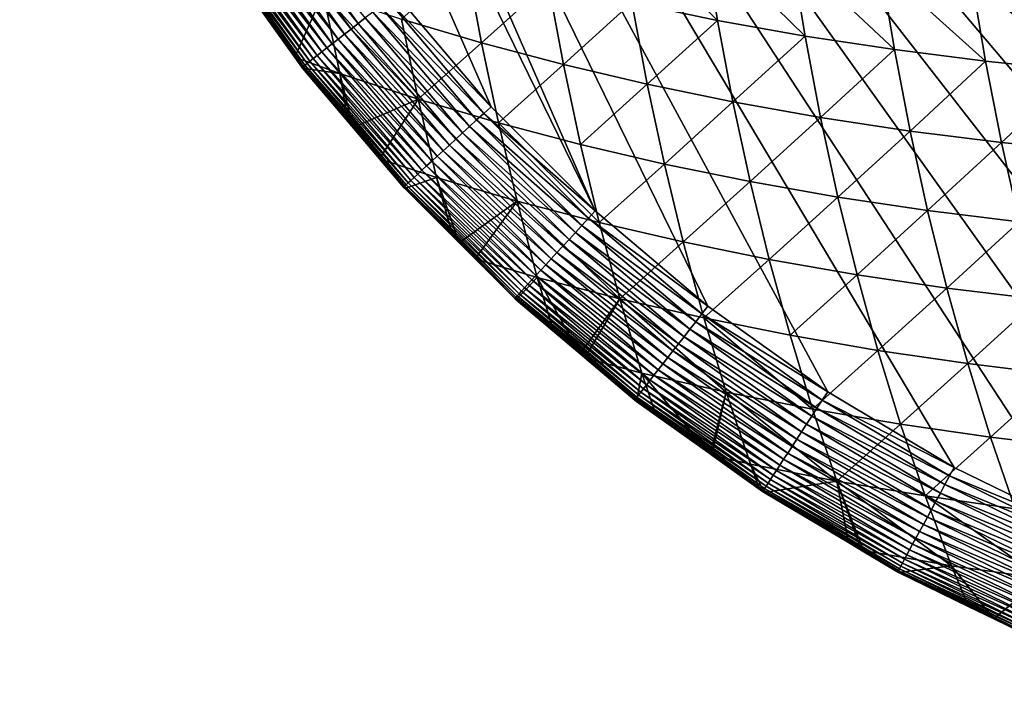
# Model space of a CAD drawing. Extents: x -24 to 24, y -160 to 24.
# Drawn here: x -24 to -20, y -159 to -156 of the extents above; entities that cross this region are included whole.
import ezdxf

# ---------------------------------------------------------------- set-up
doc = ezdxf.new("R2010")
doc.units = 0
doc.layers.add('L1', color=7, linetype='CONTINUOUS')

msp = doc.modelspace()

# ---------------------------------------------------------------- linework, layer by layer
at = {"layer": 'L1', "color": 7}
for points in [[(-16.25, -159, 95), (-23.75, 0, 95), (-23.75, -151.5, 95)], [(-23.75, 0, 95), (-16.25, -159, 95), (23.75, 0, 95)], [(-23.72438, -152.1193, 95), (-21.32961, -157.0179, 95), (-23.75, -151.5, 95)], [(-21.32961, -157.0179, 95), (-20.85659, -157.4185, 95), (-23.75, -151.5, 95)], [(-23.75, -151.5, 95), (-20.85659, -157.4185, 95), (-20.35211, -157.7788, 95)], [(-23.75, -151.5, 95), (-20.35211, -157.7788, 95), (-19.81961, -158.0961, 95)], [(-18.09114, -158.7705, 95), (-17.48446, -158.8977, 95), (-23.75, -151.5, 95)], [(-23.75, -151.5, 95), (-17.48446, -158.8977, 95), (-16.86935, -158.9744, 95)], [(-23.75, -151.5, 95), (-16.86935, -158.9744, 95), (-16.25, -159, 95)], [(-19.81961, -158.0961, 95), (-19.26272, -158.3683, 95), (-23.75, -151.5, 95)], [(-23.75, -151.5, 95), (-19.26272, -158.3683, 95), (-18.68525, -158.5936, 95)], [(-23.75, -151.5, 95), (-18.68525, -158.5936, 95), (-18.09114, -158.7705, 95)], [(-21.76793, -156.5796, 95), (-21.32961, -157.0179, 95), (-23.72438, -152.1193, 95)], [(-21.76793, -156.5796, 95), (-23.72438, -152.1193, 95), (-22.16855, -156.1066, 95)], [(-22.32705, -156.23, 94.95789), (-22.69689, -155.712, 94.95789), (-22.72797, -155.7323, 94.93974)], [(-22.29667, -156.2063, 94.97291), (-22.69689, -155.712, 94.95789), (-22.32705, -156.23, 94.95789)], [(-22.4109, -156.2952, 94.89457), (-22.78585, -155.7701, 94.89457), (-22.81225, -155.7873, 94.86786)], [(-22.38436, -156.2746, 94.91859), (-22.75769, -155.7517, 94.91859), (-22.78585, -155.7701, 94.89457)], [(-22.38436, -156.2746, 94.91859), (-22.78585, -155.7701, 94.89457), (-22.4109, -156.2952, 94.89457)], [(-22.35635, -156.2528, 94.93974), (-22.72797, -155.7323, 94.93974), (-22.75769, -155.7517, 94.91859)], [(-22.35635, -156.2528, 94.93974), (-22.75769, -155.7517, 94.91859), (-22.38436, -156.2746, 94.91859)], [(-22.32705, -156.23, 94.95789), (-22.72797, -155.7323, 94.93974), (-22.35635, -156.2528, 94.93974)], [(-22.45885, -156.3325, 94.83864), (-22.83671, -155.8033, 94.83864), (-22.85907, -155.8179, 94.8071)], [(-22.43579, -156.3146, 94.86786), (-22.81225, -155.7873, 94.86786), (-22.83671, -155.8033, 94.83864)], [(-22.43579, -156.3146, 94.86786), (-22.83671, -155.8033, 94.83864), (-22.45885, -156.3325, 94.83864)], [(-22.4109, -156.2952, 94.89457), (-22.81225, -155.7873, 94.86786), (-22.43579, -156.3146, 94.86786)], [(-20.87342, -155.8652, 86.78836), (-20.81551, -156.2163, 87.00958), (-21.23317, -155.7902, 87.02127)], [(-21.23317, -155.7902, 87.02127), (-20.81551, -156.2163, 87.00958), (-21.17565, -156.1417, 87.24168)], [(-22.52989, -156.3878, 94.70085), (-22.91208, -155.8526, 94.70085), (-22.92465, -155.8608, 94.66235)], [(-22.51557, -156.3767, 94.73798), (-22.89688, -155.8426, 94.73798), (-22.91208, -155.8526, 94.70085)], [(-22.51557, -156.3767, 94.73798), (-22.91208, -155.8526, 94.70085), (-22.52989, -156.3878, 94.70085)], [(-22.49887, -156.3637, 94.77347), (-22.87917, -155.8311, 94.77347), (-22.89688, -155.8426, 94.73798)], [(-22.49887, -156.3637, 94.77347), (-22.89688, -155.8426, 94.73798), (-22.51557, -156.3767, 94.73798)], [(-22.47993, -156.3489, 94.8071), (-22.85907, -155.8179, 94.8071), (-22.87917, -155.8311, 94.77347)], [(-22.47993, -156.3489, 94.8071), (-22.87917, -155.8311, 94.77347), (-22.49887, -156.3637, 94.77347)], [(-22.45885, -156.3325, 94.83864), (-22.85907, -155.8179, 94.8071), (-22.47993, -156.3489, 94.8071)], [(-22.55774, -156.4095, 94.5823), (-22.94162, -155.8719, 94.5823), (-22.9459, -155.8747, 94.54129)], [(-22.55774, -156.4095, 94.5823), (-22.9459, -155.8747, 94.54129), (-22.56178, -156.4126, 94.54129)], [(-22.56178, -156.4126, 94.54129), (-22.9459, -155.8747, 94.54129), (-22.78982, -156.0962, 94.5)], [(-22.55105, -156.4043, 94.62275), (-22.93452, -155.8672, 94.62275), (-22.94162, -155.8719, 94.5823)], [(-22.55105, -156.4043, 94.62275), (-22.94162, -155.8719, 94.5823), (-22.55774, -156.4095, 94.5823)], [(-22.54174, -156.3971, 94.66235), (-22.92465, -155.8608, 94.66235), (-22.93452, -155.8672, 94.62275)], [(-22.54174, -156.3971, 94.66235), (-22.93452, -155.8672, 94.62275), (-22.55105, -156.4043, 94.62275)], [(-22.52989, -156.3878, 94.70085), (-22.92465, -155.8608, 94.66235), (-22.54174, -156.3971, 94.66235)], [(-20.50574, -155.9315, 86.57201), (-20.44744, -156.2822, 86.79406), (-20.87342, -155.8652, 86.78836)], [(-20.87342, -155.8652, 86.78836), (-20.44744, -156.2822, 86.79406), (-20.81551, -156.2163, 87.00958)], [(-20.13024, -155.9892, 86.37206), (-20.07149, -156.3394, 86.59502), (-20.50574, -155.9315, 86.57201)], [(-20.50574, -155.9315, 86.57201), (-20.07149, -156.3394, 86.59502), (-20.44744, -156.2822, 86.79406)], [(-21.87194, -155.9664, 87.75609), (-21.80802, -156.311, 87.98988), (-22.14465, -156.2108, 88.27117)], [(-21.52781, -156.0585, 87.49048), (-21.80802, -156.311, 87.98988), (-21.87194, -155.9664, 87.75609)], [(-19.74699, -156.0385, 86.18829), (-19.68771, -156.3881, 86.41236), (-20.13024, -155.9892, 86.37206)], [(-20.13024, -155.9892, 86.37206), (-19.68771, -156.3881, 86.41236), (-20.07149, -156.3394, 86.59502)], [(-21.52781, -156.0585, 87.49048), (-21.46338, -156.4025, 87.72533), (-21.80802, -156.311, 87.98988)], [(-21.17565, -156.1417, 87.24168), (-21.46338, -156.4025, 87.72533), (-21.52781, -156.0585, 87.49048)], [(-19.35613, -156.0795, 86.02045), (-19.29619, -156.4284, 86.24592), (-19.74699, -156.0385, 86.18829)], [(-19.74699, -156.0385, 86.18829), (-19.29619, -156.4284, 86.24592), (-19.68771, -156.3881, 86.41236)], [(-22.59335, -156.3713, 88.99973), (-22.56312, -156.4137, 94.5), (-22.78982, -156.0962, 94.5)], [(-22.59335, -156.3713, 88.99973), (-22.78982, -156.0962, 94.5), (-22.76003, -156.138, 88.99973)], [(-22.56178, -156.4126, 94.54129), (-22.78982, -156.0962, 94.5), (-22.56312, -156.4137, 94.5)], [(-22.76003, -156.138, 88.99973), (-22.47323, -156.1017, 88.5693), (-22.59335, -156.3713, 88.99973)], [(-22.59335, -156.3713, 88.99973), (-22.47323, -156.1017, 88.5693), (-22.40355, -156.44, 88.81515)], [(-22.47323, -156.1017, 88.5693), (-22.14465, -156.2108, 88.27117), (-22.07418, -156.5481, 88.51866)], [(-22.47323, -156.1017, 88.5693), (-22.07418, -156.5481, 88.51866), (-22.40355, -156.44, 88.81515)], [(-21.79831, -156.6076, 94.99829), (-22.20114, -156.132, 94.99829), (-22.2335, -156.1571, 94.99318)], [(-21.76793, -156.5796, 95), (-22.16855, -156.1066, 95), (-22.20114, -156.132, 94.99829)], [(-21.76793, -156.5796, 95), (-22.20114, -156.132, 94.99829), (-21.79831, -156.6076, 94.99829)], [(-21.17565, -156.1417, 87.24168), (-21.11079, -156.4853, 87.47742), (-21.46338, -156.4025, 87.72533)], [(-20.81551, -156.2163, 87.00958), (-21.11079, -156.4853, 87.47742), (-21.17565, -156.1417, 87.24168)], [(-21.85823, -156.6627, 94.9847), (-22.26542, -156.182, 94.9847), (-22.29667, -156.2063, 94.97291)], [(-21.82848, -156.6353, 94.99318), (-22.2335, -156.1571, 94.99318), (-22.26542, -156.182, 94.9847)], [(-21.82848, -156.6353, 94.99318), (-22.26542, -156.182, 94.9847), (-21.85823, -156.6627, 94.9847)], [(-21.79831, -156.6076, 94.99829), (-22.2335, -156.1571, 94.99318), (-21.82848, -156.6353, 94.99318)], [(-21.88737, -156.6896, 94.97291), (-22.29667, -156.2063, 94.97291), (-22.32705, -156.23, 94.95789)], [(-21.85823, -156.6627, 94.9847), (-22.29667, -156.2063, 94.97291), (-21.88737, -156.6896, 94.97291)], [(-21.80802, -156.311, 87.98988), (-22.07418, -156.5481, 88.51866), (-22.14465, -156.2108, 88.27117)], [(-20.81551, -156.2163, 87.00958), (-20.75027, -156.5594, 87.24612), (-21.11079, -156.4853, 87.47742)], [(-20.44744, -156.2822, 86.79406), (-20.75027, -156.5594, 87.24612), (-20.81551, -156.2163, 87.00958)], [(-21.94301, -156.7408, 94.93974), (-22.35635, -156.2528, 94.93974), (-22.38436, -156.2746, 94.91859)], [(-21.9157, -156.7156, 94.95789), (-22.32705, -156.23, 94.95789), (-22.35635, -156.2528, 94.93974)], [(-21.9157, -156.7156, 94.95789), (-22.35635, -156.2528, 94.93974), (-21.94301, -156.7408, 94.93974)], [(-21.88737, -156.6896, 94.97291), (-22.32705, -156.23, 94.95789), (-21.9157, -156.7156, 94.95789)], [(-21.99388, -156.7876, 94.89457), (-22.4109, -156.2952, 94.89457), (-22.43579, -156.3146, 94.86786)], [(-21.96913, -156.7648, 94.91859), (-22.38436, -156.2746, 94.91859), (-22.4109, -156.2952, 94.89457)], [(-21.96913, -156.7648, 94.91859), (-22.4109, -156.2952, 94.89457), (-21.99388, -156.7876, 94.89457)], [(-21.94301, -156.7408, 94.93974), (-22.38436, -156.2746, 94.91859), (-21.96913, -156.7648, 94.91859)], [(-21.80802, -156.311, 87.98988), (-21.73688, -156.6476, 88.23876), (-22.07418, -156.5481, 88.51866)], [(-21.46338, -156.4025, 87.72533), (-21.73688, -156.6476, 88.23876), (-21.80802, -156.311, 87.98988)], [(-20.44744, -156.2822, 86.79406), (-20.38183, -156.6249, 87.03138), (-20.75027, -156.5594, 87.24612)], [(-20.07149, -156.3394, 86.59502), (-20.38183, -156.6249, 87.03138), (-20.44744, -156.2822, 86.79406)], [(-22.05822, -156.8469, 94.8071), (-22.47993, -156.3489, 94.8071), (-22.49887, -156.3637, 94.77347)], [(-22.03857, -156.8288, 94.83864), (-22.45885, -156.3325, 94.83864), (-22.47993, -156.3489, 94.8071)], [(-22.03857, -156.8288, 94.83864), (-22.47993, -156.3489, 94.8071), (-22.05822, -156.8469, 94.8071)], [(-22.01707, -156.809, 94.86786), (-22.43579, -156.3146, 94.86786), (-22.45885, -156.3325, 94.83864)], [(-22.01707, -156.809, 94.86786), (-22.45885, -156.3325, 94.83864), (-22.03857, -156.8288, 94.83864)], [(-21.99388, -156.7876, 94.89457), (-22.43579, -156.3146, 94.86786), (-22.01707, -156.809, 94.86786)], [(-20.07149, -156.3394, 86.59502), (-20.00547, -156.6817, 86.8332), (-20.38183, -156.6249, 87.03138)], [(-19.68771, -156.3881, 86.41236), (-20.00547, -156.6817, 86.8332), (-20.07149, -156.3394, 86.59502)], [(-22.59335, -156.3713, 88.99973), (-22.40355, -156.44, 88.81515), (-22.56027, -156.4176, 88.99973)], [(-22.56027, -156.4176, 88.99973), (-22.56312, -156.4137, 94.5), (-22.59335, -156.3713, 88.99973)], [(-22.10481, -156.8897, 94.70085), (-22.52989, -156.3878, 94.70085), (-22.54174, -156.3971, 94.66235)], [(-22.09145, -156.8774, 94.73798), (-22.51557, -156.3767, 94.73798), (-22.52989, -156.3878, 94.70085)], [(-22.09145, -156.8774, 94.73798), (-22.52989, -156.3878, 94.70085), (-22.10481, -156.8897, 94.70085)], [(-22.07589, -156.8631, 94.77347), (-22.49887, -156.3637, 94.77347), (-22.51557, -156.3767, 94.73798)], [(-22.07589, -156.8631, 94.77347), (-22.51557, -156.3767, 94.73798), (-22.09145, -156.8774, 94.73798)], [(-22.05822, -156.8469, 94.8071), (-22.49887, -156.3637, 94.77347), (-22.07589, -156.8631, 94.77347)], [(-19.68771, -156.3881, 86.41236), (-19.62121, -156.7299, 86.65156), (-20.00547, -156.6817, 86.8332)], [(-19.29619, -156.4284, 86.24592), (-19.62121, -156.7299, 86.65156), (-19.68771, -156.3881, 86.41236)], [(-22.56178, -156.4126, 94.54129), (-22.56312, -156.4137, 94.5), (-22.36869, -156.6433, 94.5)], [(-22.56027, -156.4176, 88.99973), (-22.36869, -156.6433, 94.5), (-22.56312, -156.4137, 94.5)], [(-22.13077, -156.9136, 94.5823), (-22.55774, -156.4095, 94.5823), (-22.56178, -156.4126, 94.54129)], [(-22.13077, -156.9136, 94.5823), (-22.56178, -156.4126, 94.54129), (-22.13454, -156.9171, 94.54129)], [(-22.13454, -156.9171, 94.54129), (-22.56178, -156.4126, 94.54129), (-22.36869, -156.6433, 94.5)], [(-22.56027, -156.4176, 88.99973), (-22.40355, -156.44, 88.81515), (-22.3688, -156.6433, 88.99971)], [(-22.3688, -156.6433, 88.99971), (-22.36869, -156.6433, 94.5), (-22.56027, -156.4176, 88.99973)], [(-22.12453, -156.9079, 94.62275), (-22.55105, -156.4043, 94.62275), (-22.55774, -156.4095, 94.5823)], [(-22.12453, -156.9079, 94.62275), (-22.55774, -156.4095, 94.5823), (-22.13077, -156.9136, 94.5823)], [(-22.11586, -156.8999, 94.66235), (-22.54174, -156.3971, 94.66235), (-22.55105, -156.4043, 94.62275)], [(-22.11586, -156.8999, 94.66235), (-22.55105, -156.4043, 94.62275), (-22.12453, -156.9079, 94.62275)], [(-22.10481, -156.8897, 94.70085), (-22.54174, -156.3971, 94.66235), (-22.11586, -156.8999, 94.66235)], [(-21.46338, -156.4025, 87.72533), (-21.3917, -156.7385, 87.97536), (-21.73688, -156.6476, 88.23876)], [(-21.11079, -156.4853, 87.47742), (-21.3917, -156.7385, 87.97536), (-21.46338, -156.4025, 87.72533)], [(-19.22907, -156.7694, 86.48641), (-19.62121, -156.7299, 86.65156), (-19.29619, -156.4284, 86.24592)], [(-22.40355, -156.44, 88.81515), (-22.07418, -156.5481, 88.51866), (-22.3482, -156.6676, 88.99971)], [(-22.40355, -156.44, 88.81515), (-22.3482, -156.6676, 88.99971), (-22.3688, -156.6433, 88.99971)], [(-21.11079, -156.4853, 87.47742), (-21.03864, -156.8208, 87.72844), (-21.3917, -156.7385, 87.97536)], [(-20.75027, -156.5594, 87.24612), (-21.03864, -156.8208, 87.72844), (-21.11079, -156.4853, 87.47742)], [(-22.23755, -156.7981, 88.9997), (-22.3482, -156.6676, 88.99971), (-22.07418, -156.5481, 88.51866)], [(-22.23755, -156.7981, 88.9997), (-22.07418, -156.5481, 88.51866), (-21.99661, -156.8778, 88.78101)], [(-21.99661, -156.8778, 88.78101), (-22.07418, -156.5481, 88.51866), (-21.65859, -156.9765, 88.50262)], [(-22.07418, -156.5481, 88.51866), (-21.73688, -156.6476, 88.23876), (-21.65859, -156.9765, 88.50262)], [(-20.75027, -156.5594, 87.24612), (-20.6777, -156.8945, 87.498), (-21.03864, -156.8208, 87.72844)], [(-20.38183, -156.6249, 87.03138), (-20.6777, -156.8945, 87.498), (-20.75027, -156.5594, 87.24612)], [(-21.79831, -156.6076, 94.99829), (-21.32961, -157.0179, 95), (-21.76793, -156.5796, 95)], [(-21.85823, -156.6627, 94.9847), (-21.38535, -157.0785, 94.99318), (-21.82848, -156.6353, 94.99318)], [(-21.82848, -156.6353, 94.99318), (-21.35758, -157.0483, 94.99829), (-21.79831, -156.6076, 94.99829)], [(-21.82848, -156.6353, 94.99318), (-21.38535, -157.0785, 94.99318), (-21.35758, -157.0483, 94.99829)], [(-21.79831, -156.6076, 94.99829), (-21.35758, -157.0483, 94.99829), (-21.32961, -157.0179, 95)], [(-20.38183, -156.6249, 87.03138), (-20.30887, -156.9595, 87.28407), (-20.6777, -156.8945, 87.498)], [(-20.00547, -156.6817, 86.8332), (-20.30887, -156.9595, 87.28407), (-20.38183, -156.6249, 87.03138)], [(-22.3688, -156.6433, 88.99971), (-22.3482, -156.6676, 88.99971), (-22.36869, -156.6433, 94.5)], [(-22.36869, -156.6433, 94.5), (-22.3482, -156.6676, 88.99971), (-22.23755, -156.7981, 88.9997)], [(-22.36869, -156.6433, 94.5), (-22.23755, -156.7981, 88.9997), (-22.13579, -156.9183, 94.5)], [(-22.13454, -156.9171, 94.54129), (-22.36869, -156.6433, 94.5), (-22.13579, -156.9183, 94.5)], [(-21.88737, -156.6896, 94.97291), (-21.41274, -157.1082, 94.9847), (-21.85823, -156.6627, 94.9847)], [(-21.85823, -156.6627, 94.9847), (-21.41274, -157.1082, 94.9847), (-21.38535, -157.0785, 94.99318)], [(-21.3917, -156.7385, 87.97536), (-21.31279, -157.0667, 88.24052), (-21.73688, -156.6476, 88.23876)], [(-21.65859, -156.9765, 88.50262), (-21.73688, -156.6476, 88.23876), (-21.31279, -157.0667, 88.24052)], [(-20.00547, -156.6817, 86.8332), (-19.93211, -157.0159, 87.08674), (-20.30887, -156.9595, 87.28407)], [(-19.62121, -156.7299, 86.65156), (-19.93211, -157.0159, 87.08674), (-20.00547, -156.6817, 86.8332)], [(-21.94301, -156.7408, 94.93974), (-21.46564, -157.1657, 94.95789), (-21.9157, -156.7156, 94.95789)], [(-21.9157, -156.7156, 94.95789), (-21.43957, -157.1374, 94.97291), (-21.88737, -156.6896, 94.97291)], [(-21.9157, -156.7156, 94.95789), (-21.46564, -157.1657, 94.95789), (-21.43957, -157.1374, 94.97291)], [(-21.88737, -156.6896, 94.97291), (-21.43957, -157.1374, 94.97291), (-21.41274, -157.1082, 94.9847)], [(-21.99388, -156.7876, 94.89457), (-21.51483, -157.2191, 94.91859), (-21.96913, -156.7648, 94.91859)], [(-21.96913, -156.7648, 94.91859), (-21.49079, -157.193, 94.93974), (-21.94301, -156.7408, 94.93974)], [(-21.96913, -156.7648, 94.91859), (-21.51483, -157.2191, 94.91859), (-21.49079, -157.193, 94.93974)], [(-21.94301, -156.7408, 94.93974), (-21.49079, -157.193, 94.93974), (-21.46564, -157.1657, 94.95789)], [(-21.03864, -156.8208, 87.72844), (-21.31279, -157.0667, 88.24052), (-21.3917, -156.7385, 87.97536)], [(-19.54738, -157.0636, 86.90608), (-19.93211, -157.0159, 87.08674), (-19.62121, -156.7299, 86.65156)], [(-19.54738, -157.0636, 86.90608), (-19.62121, -156.7299, 86.65156), (-19.22907, -156.7694, 86.48641)], [(-21.99661, -156.8778, 88.78101), (-22.13065, -156.9241, 88.9997), (-22.23755, -156.7981, 88.9997)], [(-22.13579, -156.9183, 94.5), (-22.23755, -156.7981, 88.9997), (-22.13065, -156.9241, 88.9997)], [(-22.01707, -156.809, 94.86786), (-21.53761, -157.2439, 94.89457), (-21.99388, -156.7876, 94.89457)], [(-21.99388, -156.7876, 94.89457), (-21.53761, -157.2439, 94.89457), (-21.51483, -157.2191, 94.91859)], [(-22.07589, -156.8631, 94.77347), (-21.59685, -157.3082, 94.8071), (-22.05822, -156.8469, 94.8071)], [(-22.05822, -156.8469, 94.8071), (-21.57876, -157.2886, 94.83864), (-22.03857, -156.8288, 94.83864)], [(-22.05822, -156.8469, 94.8071), (-21.59685, -157.3082, 94.8071), (-21.57876, -157.2886, 94.83864)], [(-22.03857, -156.8288, 94.83864), (-21.55897, -157.2671, 94.86786), (-22.01707, -156.809, 94.86786)], [(-22.03857, -156.8288, 94.83864), (-21.57876, -157.2886, 94.83864), (-21.55897, -157.2671, 94.86786)], [(-22.01707, -156.809, 94.86786), (-21.55897, -157.2671, 94.86786), (-21.53761, -157.2439, 94.89457)], [(-21.03864, -156.8208, 87.72844), (-20.95919, -157.1484, 87.99472), (-21.31279, -157.0667, 88.24052)], [(-20.6777, -156.8945, 87.498), (-20.95919, -157.1484, 87.99472), (-21.03864, -156.8208, 87.72844)], [(-21.99661, -156.8778, 88.78101), (-21.92904, -157.1253, 88.99969), (-22.13065, -156.9241, 88.9997)], [(-22.11586, -156.8999, 94.66235), (-21.63973, -157.3548, 94.70085), (-22.10481, -156.8897, 94.70085)], [(-22.10481, -156.8897, 94.70085), (-21.62744, -157.3415, 94.73798), (-22.09145, -156.8774, 94.73798)], [(-22.10481, -156.8897, 94.70085), (-21.63973, -157.3548, 94.70085), (-21.62744, -157.3415, 94.73798)], [(-22.09145, -156.8774, 94.73798), (-21.61311, -157.3259, 94.77347), (-22.07589, -156.8631, 94.77347)], [(-22.09145, -156.8774, 94.73798), (-21.62744, -157.3415, 94.73798), (-21.61311, -157.3259, 94.77347)], [(-22.07589, -156.8631, 94.77347), (-21.61311, -157.3259, 94.77347), (-21.59685, -157.3082, 94.8071)], [(-21.90213, -157.1521, 88.99969), (-21.92904, -157.1253, 88.99969), (-21.99661, -156.8778, 88.78101)], [(-21.99661, -156.8778, 88.78101), (-21.65859, -156.9765, 88.50262), (-21.90213, -157.1521, 88.99969)], [(-22.13579, -156.9183, 94.5), (-21.90202, -157.152, 94.5), (-22.13454, -156.9171, 94.54129)], [(-22.13579, -156.9183, 94.5), (-22.13065, -156.9241, 88.9997), (-21.90202, -157.152, 94.5)], [(-22.13454, -156.9171, 94.54129), (-21.66363, -157.3808, 94.5823), (-22.13077, -156.9136, 94.5823)], [(-22.13454, -156.9171, 94.54129), (-21.90202, -157.152, 94.5), (-21.6671, -157.3845, 94.54129)], [(-22.13454, -156.9171, 94.54129), (-21.6671, -157.3845, 94.54129), (-21.66363, -157.3808, 94.5823)], [(-22.13077, -156.9136, 94.5823), (-21.65789, -157.3745, 94.62275), (-22.12453, -156.9079, 94.62275)], [(-22.13077, -156.9136, 94.5823), (-21.66363, -157.3808, 94.5823), (-21.65789, -157.3745, 94.62275)], [(-21.90202, -157.152, 94.5), (-22.13065, -156.9241, 88.9997), (-21.92904, -157.1253, 88.99969)], [(-22.12453, -156.9079, 94.62275), (-21.6499, -157.3659, 94.66235), (-22.11586, -156.8999, 94.66235)], [(-22.12453, -156.9079, 94.62275), (-21.65789, -157.3745, 94.62275), (-21.6499, -157.3659, 94.66235)], [(-22.11586, -156.8999, 94.66235), (-21.6499, -157.3659, 94.66235), (-21.63973, -157.3548, 94.70085)], [(-20.6777, -156.8945, 87.498), (-20.59778, -157.2215, 87.76527), (-20.95919, -157.1484, 87.99472)], [(-20.30887, -156.9595, 87.28407), (-20.59778, -157.2215, 87.76527), (-20.6777, -156.8945, 87.498)], [(-20.30887, -156.9595, 87.28407), (-20.22851, -157.2861, 87.55226), (-20.59778, -157.2215, 87.76527)], [(-19.93211, -157.0159, 87.08674), (-20.22851, -157.2861, 87.55226), (-20.30887, -156.9595, 87.28407)], [(-21.65859, -156.9765, 88.50262), (-21.83427, -157.2198, 88.99969), (-21.90213, -157.1521, 88.99969)], [(-21.65859, -156.9765, 88.50262), (-21.57317, -157.2975, 88.7814), (-21.83427, -157.2198, 88.99969)], [(-21.22666, -157.3869, 88.52078), (-21.57317, -157.2975, 88.7814), (-21.65859, -156.9765, 88.50262)], [(-21.65859, -156.9765, 88.50262), (-21.31279, -157.0667, 88.24052), (-21.22666, -157.3869, 88.52078)], [(-21.38535, -157.0785, 94.99318), (-20.88196, -157.4511, 94.99829), (-21.35758, -157.0483, 94.99829)], [(-21.35758, -157.0483, 94.99829), (-20.85659, -157.4185, 95), (-21.32961, -157.0179, 95)], [(-21.35758, -157.0483, 94.99829), (-20.88196, -157.4511, 94.99829), (-20.85659, -157.4185, 95)], [(-19.85132, -157.342, 87.35584), (-20.22851, -157.2861, 87.55226), (-19.93211, -157.0159, 87.08674)], [(-19.85132, -157.342, 87.35584), (-19.93211, -157.0159, 87.08674), (-19.54738, -157.0636, 86.90608)], [(-21.41274, -157.1082, 94.9847), (-20.90714, -157.4835, 94.99318), (-21.38535, -157.0785, 94.99318)], [(-21.38535, -157.0785, 94.99318), (-20.90714, -157.4835, 94.99318), (-20.88196, -157.4511, 94.99829)], [(-21.22666, -157.3869, 88.52078), (-21.31279, -157.0667, 88.24052), (-20.95919, -157.1484, 87.99472)], [(-19.46611, -157.3892, 87.17617), (-19.85132, -157.342, 87.35584), (-19.54738, -157.0636, 86.90608)], [(-21.90202, -157.152, 94.5), (-21.92904, -157.1253, 88.99969), (-21.90213, -157.1521, 88.99969)], [(-21.46564, -157.1657, 94.95789), (-20.95631, -157.5467, 94.97291), (-21.43957, -157.1374, 94.97291)], [(-21.43957, -157.1374, 94.97291), (-20.93199, -157.5154, 94.9847), (-21.41274, -157.1082, 94.9847)], [(-21.43957, -157.1374, 94.97291), (-20.95631, -157.5467, 94.97291), (-20.93199, -157.5154, 94.9847)], [(-21.41274, -157.1082, 94.9847), (-20.93199, -157.5154, 94.9847), (-20.90714, -157.4835, 94.99318)], [(-21.83427, -157.2198, 88.99969), (-21.90202, -157.152, 94.5), (-21.90213, -157.1521, 88.99969)], [(-21.83427, -157.2198, 88.99969), (-21.66825, -157.3858, 94.5), (-21.90202, -157.152, 94.5)], [(-21.90202, -157.152, 94.5), (-21.66825, -157.3858, 94.5), (-21.6671, -157.3845, 94.54129)], [(-21.49079, -157.193, 94.93974), (-20.97996, -157.5771, 94.95789), (-21.46564, -157.1657, 94.95789)], [(-21.46564, -157.1657, 94.95789), (-20.97996, -157.5771, 94.95789), (-20.95631, -157.5467, 94.97291)], [(-21.22666, -157.3869, 88.52078), (-20.95919, -157.1484, 87.99472), (-20.87243, -157.468, 88.27629)], [(-20.87243, -157.468, 88.27629), (-20.95919, -157.1484, 87.99472), (-20.59778, -157.2215, 87.76527)], [(-21.57317, -157.2975, 88.7814), (-21.66153, -157.3922, 88.99968), (-21.83427, -157.2198, 88.99969)], [(-21.66153, -157.3922, 88.99968), (-21.66825, -157.3858, 94.5), (-21.83427, -157.2198, 88.99969)], [(-21.53761, -157.2439, 94.89457), (-21.02457, -157.6344, 94.91859), (-21.51483, -157.2191, 94.91859)], [(-21.51483, -157.2191, 94.91859), (-21.00276, -157.6063, 94.93974), (-21.49079, -157.193, 94.93974)], [(-21.51483, -157.2191, 94.91859), (-21.02457, -157.6344, 94.91859), (-21.00276, -157.6063, 94.93974)], [(-21.49079, -157.193, 94.93974), (-21.00276, -157.6063, 94.93974), (-20.97996, -157.5771, 94.95789)], [(-20.87243, -157.468, 88.27629), (-20.59778, -157.2215, 87.76527), (-20.51046, -157.5405, 88.04801)], [(-20.51046, -157.5405, 88.04801), (-20.59778, -157.2215, 87.76527), (-20.22851, -157.2861, 87.55226)], [(-21.55897, -157.2671, 94.86786), (-21.04522, -157.6609, 94.89457), (-21.53761, -157.2439, 94.89457)], [(-21.53761, -157.2439, 94.89457), (-21.04522, -157.6609, 94.89457), (-21.02457, -157.6344, 94.91859)], [(-21.57317, -157.2975, 88.7814), (-21.50397, -157.5253, 88.99969), (-21.66153, -157.3922, 88.99968)], [(-21.59685, -157.3082, 94.8071), (-21.08254, -157.7089, 94.83864), (-21.57876, -157.2886, 94.83864)], [(-21.57876, -157.2886, 94.83864), (-21.06459, -157.6858, 94.86786), (-21.55897, -157.2671, 94.86786)], [(-21.57876, -157.2886, 94.83864), (-21.08254, -157.7089, 94.83864), (-21.06459, -157.6858, 94.86786)], [(-21.39337, -157.6188, 88.9997), (-21.50397, -157.5253, 88.99969), (-21.57317, -157.2975, 88.7814)], [(-21.22666, -157.3869, 88.52078), (-21.39337, -157.6188, 88.9997), (-21.57317, -157.2975, 88.7814)], [(-21.55897, -157.2671, 94.86786), (-21.06459, -157.6858, 94.86786), (-21.04522, -157.6609, 94.89457)], [(-20.14068, -157.6045, 87.83608), (-20.51046, -157.5405, 88.04801), (-20.22851, -157.2861, 87.55226)], [(-20.14068, -157.6045, 87.83608), (-20.22851, -157.2861, 87.55226), (-19.85132, -157.342, 87.35584)], [(-21.63973, -157.3548, 94.70085), (-21.12669, -157.7656, 94.73798), (-21.62744, -157.3415, 94.73798)], [(-21.62744, -157.3415, 94.73798), (-21.11369, -157.7489, 94.77347), (-21.61311, -157.3259, 94.77347)], [(-21.62744, -157.3415, 94.73798), (-21.12669, -157.7656, 94.73798), (-21.11369, -157.7489, 94.77347)], [(-21.61311, -157.3259, 94.77347), (-21.09895, -157.7299, 94.8071), (-21.59685, -157.3082, 94.8071)], [(-21.61311, -157.3259, 94.77347), (-21.11369, -157.7489, 94.77347), (-21.09895, -157.7299, 94.8071)], [(-21.59685, -157.3082, 94.8071), (-21.09895, -157.7299, 94.8071), (-21.08254, -157.7089, 94.83864)], [(-19.76299, -157.6599, 87.64069), (-20.14068, -157.6045, 87.83608), (-19.85132, -157.342, 87.35584)], [(-19.76299, -157.6599, 87.64069), (-19.85132, -157.342, 87.35584), (-19.46611, -157.3892, 87.17617)], [(-21.66825, -157.3858, 94.5), (-21.39327, -157.6187, 94.5), (-21.6671, -157.3845, 94.54129)], [(-21.66153, -157.3922, 88.99968), (-21.39327, -157.6187, 94.5), (-21.66825, -157.3858, 94.5)], [(-21.66363, -157.3808, 94.5823), (-21.6671, -157.3845, 94.54129), (-21.15951, -157.8077, 94.5823)], [(-21.6671, -157.3845, 94.54129), (-21.39327, -157.6187, 94.5), (-21.16265, -157.8118, 94.54129)], [(-21.6671, -157.3845, 94.54129), (-21.16265, -157.8118, 94.54129), (-21.15951, -157.8077, 94.5823)], [(-21.66363, -157.3808, 94.5823), (-21.1543, -157.801, 94.62275), (-21.65789, -157.3745, 94.62275)], [(-21.66363, -157.3808, 94.5823), (-21.15951, -157.8077, 94.5823), (-21.1543, -157.801, 94.62275)], [(-21.65789, -157.3745, 94.62275), (-21.14706, -157.7917, 94.66235), (-21.6499, -157.3659, 94.66235)], [(-21.65789, -157.3745, 94.62275), (-21.1543, -157.801, 94.62275), (-21.14706, -157.7917, 94.66235)], [(-21.6499, -157.3659, 94.66235), (-21.13784, -157.7799, 94.70085), (-21.63973, -157.3548, 94.70085)], [(-21.6499, -157.3659, 94.66235), (-21.14706, -157.7917, 94.66235), (-21.13784, -157.7799, 94.70085)], [(-21.63973, -157.3548, 94.70085), (-21.13784, -157.7799, 94.70085), (-21.12669, -157.7656, 94.73798)], [(-21.37322, -157.6358, 88.9997), (-21.39337, -157.6188, 88.9997), (-21.22666, -157.3869, 88.52078)], [(-21.1333, -157.6993, 88.81615), (-21.37322, -157.6358, 88.9997), (-21.22666, -157.3869, 88.52078)], [(-21.1333, -157.6993, 88.81615), (-21.22666, -157.3869, 88.52078), (-20.77835, -157.7795, 88.57319)], [(-20.77835, -157.7795, 88.57319), (-21.22666, -157.3869, 88.52078), (-20.87243, -157.468, 88.27629)], [(-21.50397, -157.5253, 88.99969), (-21.39327, -157.6187, 94.5), (-21.66153, -157.3922, 88.99968)], [(-20.88196, -157.4511, 94.99829), (-20.35211, -157.7788, 95), (-20.85659, -157.4185, 95)], [(-19.46611, -157.3892, 87.17617), (-19.37727, -157.7065, 87.46211), (-19.76299, -157.6599, 87.64069)], [(-20.90714, -157.4835, 94.99318), (-20.37469, -157.8133, 94.99829), (-20.88196, -157.4511, 94.99829)], [(-20.88196, -157.4511, 94.99829), (-20.37469, -157.8133, 94.99829), (-20.35211, -157.7788, 95)], [(-20.77835, -157.7795, 88.57319), (-20.87243, -157.468, 88.27629), (-20.41571, -157.8514, 88.3463)], [(-20.41571, -157.8514, 88.3463), (-20.87243, -157.468, 88.27629), (-20.51046, -157.5405, 88.04801)], [(-20.93199, -157.5154, 94.9847), (-20.39712, -157.8476, 94.99318), (-20.90714, -157.4835, 94.99318)], [(-20.90714, -157.4835, 94.99318), (-20.39712, -157.8476, 94.99318), (-20.37469, -157.8133, 94.99829)], [(-21.50397, -157.5253, 88.99969), (-21.39337, -157.6188, 88.9997), (-21.39327, -157.6187, 94.5)], [(-20.97996, -157.5771, 94.95789), (-20.44091, -157.9147, 94.97291), (-20.95631, -157.5467, 94.97291)], [(-20.95631, -157.5467, 94.97291), (-20.41925, -157.8815, 94.9847), (-20.93199, -157.5154, 94.9847)], [(-20.95631, -157.5467, 94.97291), (-20.44091, -157.9147, 94.97291), (-20.41925, -157.8815, 94.9847)], [(-20.93199, -157.5154, 94.9847), (-20.41925, -157.8815, 94.9847), (-20.39712, -157.8476, 94.99318)], [(-20.41571, -157.8514, 88.3463), (-20.51046, -157.5405, 88.04801), (-20.14068, -157.6045, 87.83608)], [(-21.00276, -157.6063, 94.93974), (-20.46197, -157.9469, 94.95789), (-20.97996, -157.5771, 94.95789)], [(-20.97996, -157.5771, 94.95789), (-20.46197, -157.9469, 94.95789), (-20.44091, -157.9147, 94.97291)], [(-21.39327, -157.6187, 94.5), (-21.39337, -157.6188, 88.9997), (-21.1637, -157.8131, 94.5)], [(-21.1637, -157.8131, 94.5), (-21.39337, -157.6188, 88.9997), (-21.37322, -157.6358, 88.9997)], [(-21.39327, -157.6187, 94.5), (-21.1637, -157.8131, 94.5), (-21.16265, -157.8118, 94.54129)], [(-21.15654, -157.8189, 88.9997), (-21.37322, -157.6358, 88.9997), (-21.1333, -157.6993, 88.81615)], [(-21.1637, -157.8131, 94.5), (-21.37322, -157.6358, 88.9997), (-20.8462, -158.0398, 94.5)], [(-20.8462, -158.0398, 94.5), (-21.37322, -157.6358, 88.9997), (-21.15654, -157.8189, 88.9997)], [(-21.04522, -157.6609, 94.89457), (-20.50169, -158.0077, 94.91859), (-21.02457, -157.6344, 94.91859)], [(-21.02457, -157.6344, 94.91859), (-20.48227, -157.978, 94.93974), (-21.00276, -157.6063, 94.93974)], [(-21.02457, -157.6344, 94.91859), (-20.50169, -158.0077, 94.91859), (-20.48227, -157.978, 94.93974)], [(-21.00276, -157.6063, 94.93974), (-20.48227, -157.978, 94.93974), (-20.46197, -157.9469, 94.95789)], [(-20.0453, -157.9147, 88.13568), (-20.41571, -157.8514, 88.3463), (-20.14068, -157.6045, 87.83608)], [(-20.0453, -157.9147, 88.13568), (-20.14068, -157.6045, 87.83608), (-19.76299, -157.6599, 87.64069)], [(-21.06459, -157.6858, 94.86786), (-20.52008, -158.0358, 94.89457), (-21.04522, -157.6609, 94.89457)], [(-21.04522, -157.6609, 94.89457), (-20.52008, -158.0358, 94.89457), (-20.50169, -158.0077, 94.91859)], [(-19.76299, -157.6599, 87.64069), (-19.66702, -157.9694, 87.94154), (-20.0453, -157.9147, 88.13568)], [(-19.76299, -157.6599, 87.64069), (-19.37727, -157.7065, 87.46211), (-19.66702, -157.9694, 87.94154)], [(-21.1333, -157.6993, 88.81615), (-21.07389, -157.8778, 88.99971), (-21.15654, -157.8189, 88.9997)], [(-21.07389, -157.8778, 88.99971), (-21.1333, -157.6993, 88.81615), (-20.8463, -158.0399, 88.99973)], [(-20.8463, -158.0399, 88.99973), (-21.1333, -157.6993, 88.81615), (-20.77835, -157.7795, 88.57319)], [(-21.09895, -157.7299, 94.8071), (-20.55331, -158.0867, 94.83864), (-21.08254, -157.7089, 94.83864)], [(-21.08254, -157.7089, 94.83864), (-20.53733, -158.0622, 94.86786), (-21.06459, -157.6858, 94.86786)], [(-21.08254, -157.7089, 94.83864), (-20.55331, -158.0867, 94.83864), (-20.53733, -158.0622, 94.86786)], [(-21.06459, -157.6858, 94.86786), (-20.53733, -158.0622, 94.86786), (-20.52008, -158.0358, 94.89457)], [(-19.37727, -157.7065, 87.46211), (-19.28069, -158.0153, 87.76421), (-19.66702, -157.9694, 87.94154)], [(-21.12669, -157.7656, 94.73798), (-20.58106, -158.1292, 94.77347), (-21.11369, -157.7489, 94.77347)], [(-21.11369, -157.7489, 94.77347), (-20.56792, -158.1091, 94.8071), (-21.09895, -157.7299, 94.8071)], [(-21.11369, -157.7489, 94.77347), (-20.58106, -158.1292, 94.77347), (-20.56792, -158.1091, 94.8071)], [(-21.09895, -157.7299, 94.8071), (-20.56792, -158.1091, 94.8071), (-20.55331, -158.0867, 94.83864)], [(-21.1543, -157.801, 94.62275), (-21.15951, -157.8077, 94.5823), (-20.61722, -158.1845, 94.62275)], [(-21.1543, -157.801, 94.62275), (-20.61077, -158.1746, 94.66235), (-21.14706, -157.7917, 94.66235)], [(-21.1543, -157.801, 94.62275), (-20.61722, -158.1845, 94.62275), (-20.61077, -158.1746, 94.66235)], [(-21.14706, -157.7917, 94.66235), (-20.60255, -158.1621, 94.70085), (-21.13784, -157.7799, 94.70085)], [(-21.14706, -157.7917, 94.66235), (-20.61077, -158.1746, 94.66235), (-20.60255, -158.1621, 94.70085)], [(-21.13784, -157.7799, 94.70085), (-20.59262, -158.1469, 94.73798), (-21.12669, -157.7656, 94.73798)], [(-21.13784, -157.7799, 94.70085), (-20.60255, -158.1621, 94.70085), (-20.59262, -158.1469, 94.73798)], [(-21.12669, -157.7656, 94.73798), (-20.59262, -158.1469, 94.73798), (-20.58106, -158.1292, 94.77347)], [(-20.8463, -158.0399, 88.99973), (-20.77835, -157.7795, 88.57319), (-20.83968, -158.0447, 88.99973)], [(-20.67691, -158.0831, 88.88547), (-20.83968, -158.0447, 88.99973), (-20.77835, -157.7795, 88.57319)], [(-20.67691, -158.0831, 88.88547), (-20.77835, -157.7795, 88.57319), (-20.31347, -158.154, 88.66027)], [(-20.31347, -158.154, 88.66027), (-20.77835, -157.7795, 88.57319), (-20.41571, -157.8514, 88.3463)], [(-20.37469, -157.8133, 94.99829), (-19.81961, -158.0961, 95), (-20.35211, -157.7788, 95)], [(-21.1637, -157.8131, 94.5), (-20.8462, -158.0398, 94.5), (-21.16265, -157.8118, 94.54129)], [(-21.15951, -157.8077, 94.5823), (-21.16265, -157.8118, 94.54129), (-20.62185, -158.1916, 94.5823)], [(-21.16265, -157.8118, 94.54129), (-20.8462, -158.0398, 94.5), (-20.62465, -158.1959, 94.54129)], [(-21.16265, -157.8118, 94.54129), (-20.62465, -158.1959, 94.54129), (-20.62185, -158.1916, 94.5823)], [(-21.15951, -157.8077, 94.5823), (-20.62185, -158.1916, 94.5823), (-20.61722, -158.1845, 94.62275)], [(-20.8462, -158.0398, 94.5), (-21.15654, -157.8189, 88.9997), (-21.07389, -157.8778, 88.99971)], [(-20.39712, -157.8476, 94.99318), (-19.83926, -158.1324, 94.99829), (-20.37469, -157.8133, 94.99829)], [(-20.37469, -157.8133, 94.99829), (-19.83926, -158.1324, 94.99829), (-19.81961, -158.0961, 95)], [(-20.8463, -158.0399, 88.99973), (-20.8462, -158.0398, 94.5), (-21.07389, -157.8778, 88.99971)], [(-20.44091, -157.9147, 94.97291), (-19.87802, -158.204, 94.9847), (-20.41925, -157.8815, 94.9847)], [(-20.41925, -157.8815, 94.9847), (-19.85877, -158.1684, 94.99318), (-20.39712, -157.8476, 94.99318)], [(-20.41925, -157.8815, 94.9847), (-19.87802, -158.204, 94.9847), (-19.85877, -158.1684, 94.99318)], [(-20.31347, -158.154, 88.66027), (-20.41571, -157.8514, 88.3463), (-20.0453, -157.9147, 88.13568)], [(-20.39712, -157.8476, 94.99318), (-19.85877, -158.1684, 94.99318), (-19.83926, -158.1324, 94.99829)], [(-20.46197, -157.9469, 94.95789), (-19.89688, -158.2388, 94.97291), (-20.44091, -157.9147, 94.97291)], [(-20.44091, -157.9147, 94.97291), (-19.89688, -158.2388, 94.97291), (-19.87802, -158.204, 94.9847)], [(-20.0453, -157.9147, 88.13568), (-19.9423, -158.2165, 88.45124), (-20.31347, -158.154, 88.66027)], [(-20.0453, -157.9147, 88.13568), (-19.66702, -157.9694, 87.94154), (-19.9423, -158.2165, 88.45124)], [(-20.48227, -157.978, 94.93974), (-19.9152, -158.2727, 94.95789), (-20.46197, -157.9469, 94.95789)], [(-20.46197, -157.9469, 94.95789), (-19.9152, -158.2727, 94.95789), (-19.89688, -158.2388, 94.97291)], [(-20.52008, -158.0358, 94.89457), (-19.94976, -158.3366, 94.91859), (-20.50169, -158.0077, 94.91859)], [(-20.50169, -158.0077, 94.91859), (-19.93287, -158.3053, 94.93974), (-20.48227, -157.978, 94.93974)], [(-20.50169, -158.0077, 94.91859), (-19.94976, -158.3366, 94.91859), (-19.93287, -158.3053, 94.93974)], [(-20.48227, -157.978, 94.93974), (-19.93287, -158.3053, 94.93974), (-19.9152, -158.2727, 94.95789)], [(-19.66702, -157.9694, 87.94154), (-19.56327, -158.2704, 88.25865), (-19.9423, -158.2165, 88.45124)], [(-19.66702, -157.9694, 87.94154), (-19.28069, -158.0153, 87.76421), (-19.56327, -158.2704, 88.25865)], [(-20.8463, -158.0399, 88.99973), (-20.62559, -158.1973, 94.5), (-20.8462, -158.0398, 94.5)], [(-20.83968, -158.0447, 88.99973), (-20.62559, -158.1973, 94.5), (-20.8463, -158.0399, 88.99973)], [(-20.8462, -158.0398, 94.5), (-20.62559, -158.1973, 94.5), (-20.62465, -158.1959, 94.54129)], [(-20.63917, -158.1875, 88.99974), (-20.83968, -158.0447, 88.99973), (-20.67691, -158.0831, 88.88547)], [(-20.83968, -158.0447, 88.99973), (-20.63917, -158.1875, 88.99974), (-20.62559, -158.1973, 94.5)], [(-20.53733, -158.0622, 94.86786), (-19.96577, -158.3661, 94.89457), (-20.52008, -158.0358, 94.89457)], [(-20.52008, -158.0358, 94.89457), (-19.96577, -158.3661, 94.89457), (-19.94976, -158.3366, 94.91859)], [(-20.63917, -158.1875, 88.99974), (-20.67691, -158.0831, 88.88547), (-20.6194, -158.2016, 88.99974)], [(-20.6194, -158.2016, 88.99974), (-20.67691, -158.0831, 88.88547), (-20.31347, -158.154, 88.66027)], [(-20.56792, -158.1091, 94.8071), (-19.99469, -158.4196, 94.83864), (-20.55331, -158.0867, 94.83864)], [(-20.55331, -158.0867, 94.83864), (-19.98078, -158.3939, 94.86786), (-20.53733, -158.0622, 94.86786)], [(-20.55331, -158.0867, 94.83864), (-19.99469, -158.4196, 94.83864), (-19.98078, -158.3939, 94.86786)], [(-20.53733, -158.0622, 94.86786), (-19.98078, -158.3939, 94.86786), (-19.96577, -158.3661, 94.89457)], [(-20.59262, -158.1469, 94.73798), (-20.01883, -158.4642, 94.77347), (-20.58106, -158.1292, 94.77347)], [(-20.58106, -158.1292, 94.77347), (-20.0074, -158.4431, 94.8071), (-20.56792, -158.1091, 94.8071)], [(-20.58106, -158.1292, 94.77347), (-20.01883, -158.4642, 94.77347), (-20.0074, -158.4431, 94.8071)], [(-20.56792, -158.1091, 94.8071), (-20.0074, -158.4431, 94.8071), (-19.99469, -158.4196, 94.83864)], [(-19.85877, -158.1684, 94.99318), (-19.2793, -158.4061, 94.99829), (-19.83926, -158.1324, 94.99829)], [(-19.83926, -158.1324, 94.99829), (-19.26272, -158.3683, 95), (-19.81961, -158.0961, 95)], [(-19.83926, -158.1324, 94.99829), (-19.2793, -158.4061, 94.99829), (-19.26272, -158.3683, 95)], [(-20.6194, -158.2016, 88.99974), (-20.31347, -158.154, 88.66027), (-20.26499, -158.4124, 88.99973)], [(-20.61077, -158.1746, 94.66235), (-20.61722, -158.1845, 94.62275), (-20.04468, -158.512, 94.66235)], [(-20.61077, -158.1746, 94.66235), (-20.03754, -158.4987, 94.70085), (-20.60255, -158.1621, 94.70085)], [(-20.61077, -158.1746, 94.66235), (-20.04468, -158.512, 94.66235), (-20.03754, -158.4987, 94.70085)], [(-20.60255, -158.1621, 94.70085), (-20.0289, -158.4828, 94.73798), (-20.59262, -158.1469, 94.73798)], [(-20.60255, -158.1621, 94.70085), (-20.03754, -158.4987, 94.70085), (-20.0289, -158.4828, 94.73798)], [(-20.59262, -158.1469, 94.73798), (-20.0289, -158.4828, 94.73798), (-20.01883, -158.4642, 94.77347)], [(-20.20171, -158.4451, 88.9926), (-20.21151, -158.4442, 88.99973), (-20.31347, -158.154, 88.66027)], [(-20.26499, -158.4124, 88.99973), (-20.31347, -158.154, 88.66027), (-20.21151, -158.4442, 88.99973)], [(-20.31347, -158.154, 88.66027), (-19.9423, -158.2165, 88.45124), (-19.8316, -158.5099, 88.78291)], [(-20.31347, -158.154, 88.66027), (-19.8316, -158.5099, 88.78291), (-20.20171, -158.4451, 88.9926)], [(-19.87802, -158.204, 94.9847), (-19.29577, -158.4437, 94.99318), (-19.85877, -158.1684, 94.99318)], [(-19.85877, -158.1684, 94.99318), (-19.29577, -158.4437, 94.99318), (-19.2793, -158.4061, 94.99829)], [(-20.62559, -158.1973, 94.5), (-20.63917, -158.1875, 88.99974), (-20.6194, -158.2016, 88.99974)], [(-20.62559, -158.1973, 94.5), (-20.26488, -158.4123, 94.5), (-20.62465, -158.1959, 94.54129)], [(-20.62559, -158.1973, 94.5), (-20.6194, -158.2016, 88.99974), (-20.26488, -158.4123, 94.5)], [(-20.62185, -158.1916, 94.5823), (-20.62465, -158.1959, 94.54129), (-20.05433, -158.5298, 94.5823)], [(-20.62465, -158.1959, 94.54129), (-20.26488, -158.4123, 94.5), (-20.05677, -158.5343, 94.54129)], [(-20.62465, -158.1959, 94.54129), (-20.05677, -158.5343, 94.54129), (-20.05433, -158.5298, 94.5823)], [(-20.61722, -158.1845, 94.62275), (-20.62185, -158.1916, 94.5823), (-20.0503, -158.5223, 94.62275)], [(-20.62185, -158.1916, 94.5823), (-20.05433, -158.5298, 94.5823), (-20.0503, -158.5223, 94.62275)], [(-20.26488, -158.4123, 94.5), (-20.6194, -158.2016, 88.99974), (-20.26499, -158.4124, 88.99973)], [(-20.61722, -158.1845, 94.62275), (-20.0503, -158.5223, 94.62275), (-20.04468, -158.512, 94.66235)], [(-19.89688, -158.2388, 94.97291), (-19.31202, -158.4807, 94.9847), (-19.87802, -158.204, 94.9847)], [(-19.87802, -158.204, 94.9847), (-19.31202, -158.4807, 94.9847), (-19.29577, -158.4437, 94.99318)], [(-19.8316, -158.5099, 88.78291), (-19.9423, -158.2165, 88.45124), (-19.45166, -158.5628, 88.59223)], [(-19.45166, -158.5628, 88.59223), (-19.9423, -158.2165, 88.45124), (-19.56327, -158.2704, 88.25865)], [(-19.9152, -158.2727, 94.95789), (-19.32793, -158.517, 94.97291), (-19.89688, -158.2388, 94.97291)], [(-19.89688, -158.2388, 94.97291), (-19.32793, -158.517, 94.97291), (-19.31202, -158.4807, 94.9847)], [(-19.93287, -158.3053, 94.93974), (-19.34339, -158.5522, 94.95789), (-19.9152, -158.2727, 94.95789)], [(-19.9152, -158.2727, 94.95789), (-19.34339, -158.5522, 94.95789), (-19.32793, -158.517, 94.97291)], [(-19.96577, -158.3661, 94.89457), (-19.37257, -158.6187, 94.91859), (-19.94976, -158.3366, 94.91859)], [(-19.94976, -158.3366, 94.91859), (-19.35831, -158.5862, 94.93974), (-19.93287, -158.3053, 94.93974)], [(-19.94976, -158.3366, 94.91859), (-19.37257, -158.6187, 94.91859), (-19.35831, -158.5862, 94.93974)], [(-19.93287, -158.3053, 94.93974), (-19.35831, -158.5862, 94.93974), (-19.34339, -158.5522, 94.95789)], [(-19.98078, -158.3939, 94.86786), (-19.38608, -158.6495, 94.89457), (-19.96577, -158.3661, 94.89457)], [(-19.96577, -158.3661, 94.89457), (-19.38608, -158.6495, 94.89457), (-19.37257, -158.6187, 94.91859)], [(-20.26488, -158.4123, 94.5), (-20.26499, -158.4124, 88.99973), (-20.21151, -158.4442, 88.99973)], [(-20.21151, -158.4442, 88.99973), (-20.20035, -158.4509, 88.99973), (-20.26488, -158.4123, 94.5)], [(-20.26488, -158.4123, 94.5), (-20.20035, -158.4509, 88.99973), (-20.05758, -158.5358, 94.5)], [(-20.26488, -158.4123, 94.5), (-20.05758, -158.5358, 94.5), (-20.05677, -158.5343, 94.54129)], [(-20.0074, -158.4431, 94.8071), (-19.41048, -158.7052, 94.83864), (-19.99469, -158.4196, 94.83864)], [(-19.99469, -158.4196, 94.83864), (-19.39875, -158.6784, 94.86786), (-19.98078, -158.3939, 94.86786)], [(-19.99469, -158.4196, 94.83864), (-19.41048, -158.7052, 94.83864), (-19.39875, -158.6784, 94.86786)], [(-19.98078, -158.3939, 94.86786), (-19.39875, -158.6784, 94.86786), (-19.38608, -158.6495, 94.89457)], [(-20.21151, -158.4442, 88.99973), (-20.20171, -158.4451, 88.9926), (-20.20035, -158.4509, 88.99973)], [(-20.20171, -158.4451, 88.9926), (-19.8316, -158.5099, 88.78291), (-20.05399, -158.538, 88.99973)], [(-20.20171, -158.4451, 88.9926), (-20.05399, -158.538, 88.99973), (-20.20035, -158.4509, 88.99973)], [(-20.20035, -158.4509, 88.99973), (-20.05399, -158.538, 88.99973), (-20.05758, -158.5358, 94.5)], [(-20.0289, -158.4828, 94.73798), (-19.43086, -158.7516, 94.77347), (-20.01883, -158.4642, 94.77347)], [(-20.01883, -158.4642, 94.77347), (-19.42121, -158.7296, 94.8071), (-20.0074, -158.4431, 94.8071)], [(-20.01883, -158.4642, 94.77347), (-19.43086, -158.7516, 94.77347), (-19.42121, -158.7296, 94.8071)], [(-20.0074, -158.4431, 94.8071), (-19.42121, -158.7296, 94.8071), (-19.41048, -158.7052, 94.83864)], [(-20.03754, -158.4987, 94.70085), (-20.04468, -158.512, 94.66235), (-19.44665, -158.7876, 94.70085)], [(-20.03754, -158.4987, 94.70085), (-19.43936, -158.771, 94.73798), (-20.0289, -158.4828, 94.73798)], [(-20.03754, -158.4987, 94.70085), (-19.44665, -158.7876, 94.70085), (-19.43936, -158.771, 94.73798)], [(-20.0289, -158.4828, 94.73798), (-19.43936, -158.771, 94.73798), (-19.43086, -158.7516, 94.77347)], [(-20.05758, -158.5358, 94.5), (-19.65362, -158.7333, 94.5), (-20.05677, -158.5343, 94.54129)], [(-20.05758, -158.5358, 94.5), (-20.05399, -158.538, 88.99973), (-19.75827, -158.6824, 88.99971)], [(-20.05758, -158.5358, 94.5), (-19.75827, -158.6824, 88.99971), (-19.65362, -158.7333, 94.5)], [(-20.05433, -158.5298, 94.5823), (-20.05677, -158.5343, 94.54129), (-19.46082, -158.8199, 94.5823)], [(-20.05677, -158.5343, 94.54129), (-19.65362, -158.7333, 94.5), (-19.46288, -158.8246, 94.54129)], [(-20.05677, -158.5343, 94.54129), (-19.46288, -158.8246, 94.54129), (-19.46082, -158.8199, 94.5823)], [(-20.0503, -158.5223, 94.62275), (-20.05433, -158.5298, 94.5823), (-19.45742, -158.8122, 94.62275)], [(-20.05433, -158.5298, 94.5823), (-19.46082, -158.8199, 94.5823), (-19.45742, -158.8122, 94.62275)], [(-19.8316, -158.5099, 88.78291), (-19.75827, -158.6824, 88.99971), (-20.05399, -158.538, 88.99973)], [(-20.04468, -158.512, 94.66235), (-20.0503, -158.5223, 94.62275), (-19.45268, -158.8014, 94.66235)], [(-20.0503, -158.5223, 94.62275), (-19.45742, -158.8122, 94.62275), (-19.45268, -158.8014, 94.66235)], [(-20.04468, -158.512, 94.66235), (-19.45268, -158.8014, 94.66235), (-19.44665, -158.7876, 94.70085)], [(-19.45166, -158.5628, 88.59223), (-19.65374, -158.7335, 88.9997), (-19.8316, -158.5099, 88.78291)], [(-19.8316, -158.5099, 88.78291), (-19.65374, -158.7335, 88.9997), (-19.75827, -158.6824, 88.99971)], [(-19.45166, -158.5628, 88.59223), (-19.46401, -158.8262, 88.99969), (-19.65374, -158.7335, 88.9997)], [(-19.65362, -158.7333, 94.5), (-19.75827, -158.6824, 88.99971), (-19.65374, -158.7335, 88.9997)], [(-19.65362, -158.7333, 94.5), (-19.65374, -158.7335, 88.9997), (-19.46401, -158.8262, 88.99969)], [(-19.46401, -158.8262, 88.99969), (-19.46356, -158.8262, 94.5), (-19.65362, -158.7333, 94.5)], [(-19.65362, -158.7333, 94.5), (-19.46356, -158.8262, 94.5), (-19.46288, -158.8246, 94.54129)]]:
    msp.add_3dface(points, dxfattribs=at)

doc.saveas('drawing.dxf')
